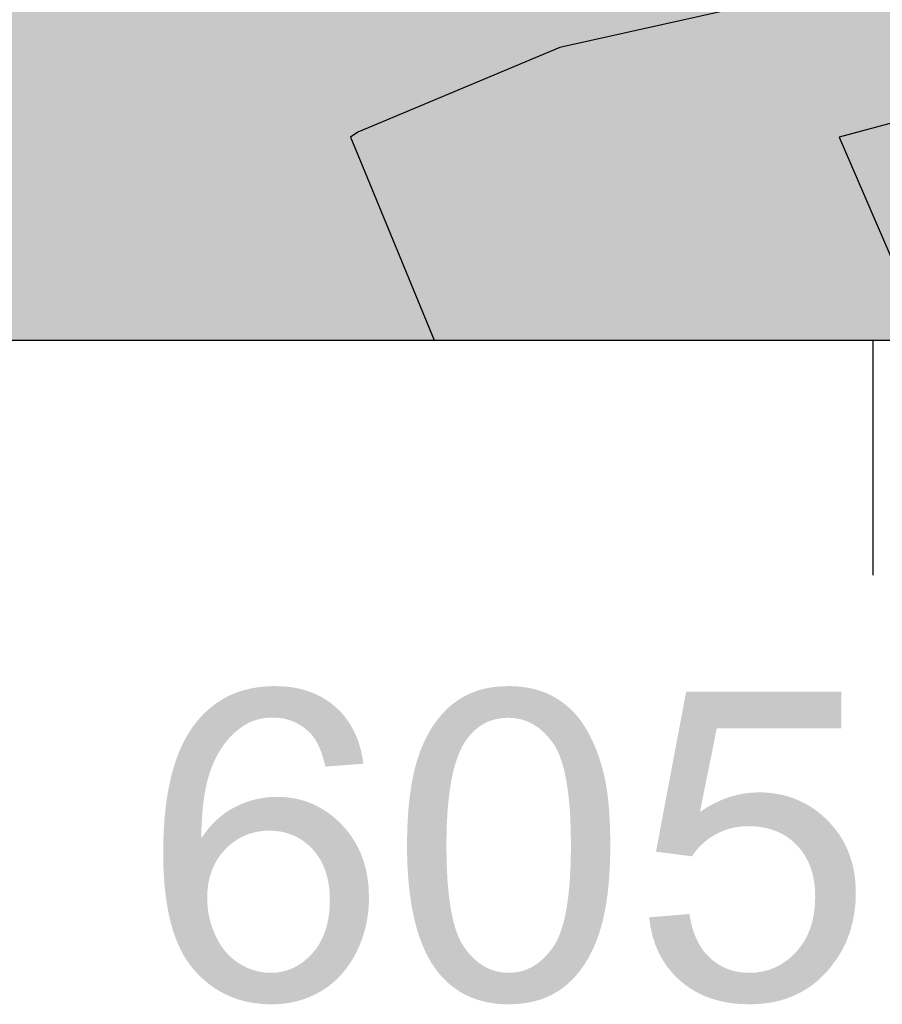
# Model space of a CAD drawing. Units: metres. Extents: x 605683 to 606200, y 961060 to 961537.
# Drawn here: x 605929 to 605950, y 961060 to 961085 of the extents above; entities that cross this region are included whole.
import ezdxf

# ---------------------------------------------------------------- set-up
doc = ezdxf.new("R2010")
doc.units = ezdxf.units.M
doc.header["$MEASUREMENT"] = 0
doc.layers.add('GSLAYER', color=7, linetype='CONTINUOUS')

msp = doc.modelspace()

# ---------------------------------------------------------------- hatches: boundary and pattern name
at = {"layer": 'GSLAYER'}
for color, points in [(30, [(605939.081, 961077), (605937.178, 961081.61), (605936.997, 961082.05), (605937.178, 961082.175), (605939.071, 961082.966), (605942.208, 961084.276), (605942.931, 961084.438), (605947.239, 961085.403), (605947.465, 961085.486), (605951.872, 961087.1), (605951.958, 961087.156), (605952.269, 961087.36), (605956.184, 961088.786), (605957.3, 961089.192), (605960.571, 961090.092), (605962.33, 961090.577), (605965.768, 961091.882), (605966.474, 961092.15), (605967.361, 961092.737), (605970.384, 961093.814), (605972.391, 961094.529), (605974.818, 961095.121), (605977.422, 961095.756), (605981.263, 961097.2), (605981.497, 961097.345), (605982.452, 961097.935), (605986.263, 961099.19), (605987.482, 961099.592), (605991.017, 961100.496), (605992.513, 961100.879), (605996.01, 961102.25), (605996.676, 961102.643), (605997.543, 961103.154), (606001.019, 961104.249), (606002.574, 961104.738), (606005.364, 961105.487), (606007.604, 961106.088), (606010.713, 961107.3), (606011.586, 961107.784), (606012.635, 961108.366), (606016.053, 961109.416), (606017.665, 961109.911), (606020.431, 961110.696), (606022.695, 961111.338), (606025.175, 961112.35), (606026.421, 961113.019), (606027.726, 961113.719), (606030.228, 961114.593), (606032.756, 961115.477), (606033.631, 961116.027), (606035.818, 961117.4), (606036.874, 961118.321), (606037.787, 961119.117), (606038.499, 961119.832), (606040.123, 961121.464), (606041.105, 961122.45), (606042.706, 961124.18), (606042.817, 961124.3), (606045.446, 961127.5), (606045.637, 961127.715), (606047.848, 961130.193), (606049.806, 961132.55), (606050.402, 961133.285), (606052.878, 961136.339), (606053.939, 961137.6), (606055.296, 961139.287), (606057.908, 961142.534), (606058.005, 961142.65), (606059.918, 961145.198), (606061.797, 961147.7), (606062.939, 961148.897), (606064.759, 961151.214), (606065.965, 961152.75), (606067.969, 961155.126), (606069.539, 961157.397), (606069.817, 961157.8), (606072.134, 961162.85), (606073, 961164.247), (606073.367, 961165.196), (606074.414, 961167.9), (606075.538, 961172.95), (606076.937, 961178), (606077.782, 961179.735), (606078.03, 961180.245), (606078.944, 961183.05), (606080.145, 961188.1), (606081.172, 961193.15), (606082.717, 961197.309), (606083.048, 961198.2), (606083.061, 961198.222), (606084.443, 961203.25), (606084.987, 961208.3), (606085.232, 961213.35), (606085.254, 961218.4), (606085.211, 961223.45), (606085.193, 961228.5), (606085.155, 961233.55), (606085.194, 961238.6), (606085.222, 961243.65), (606085.163, 961248.7), (606085.064, 961253.75), (606084.804, 961258.8), (606084.386, 961263.85), (606083.515, 961268.9), (606083.061, 961271.18), (606082.622, 961272.652), (606082.235, 961273.95), (606081.347, 961279), (606080.677, 961284.05), (606080.136, 961289.1), (606079.525, 961294.15), (606078.507, 961299.2), (606078.03, 961302.371), (606077.899, 961302.835), (606077.497, 961304.25), (606076.531, 961309.3), (606075.88, 961314.35), (606075.304, 961319.4), (606074.758, 961324.45), (606073.29, 961329.5), (606073, 961332.915), (606072.902, 961333.266), (606072.546, 961334.55), (606071.533, 961339.6), (606070.883, 961344.65), (606070.345, 961349.7), (606070.165, 961354.75), (606069.41, 961359.042), (606069.277, 961359.8), (606069.102, 961364.85), (606069.438, 961367.214), (606055.575, 961367.214), (606056.286, 961364.85), (606056.086, 961359.8), (606057.908, 961359.042), (606059.456, 961354.75), (606060.208, 961349.7), (606060.89, 961344.65), (606061.702, 961339.6), (606062.673, 961334.55), (606062.939, 961333.266), (606063.036, 961332.915), (606063.98, 961329.5), (606064.862, 961324.45), (606065.242, 961319.4), (606066.085, 961314.35), (606066.821, 961309.3), (606067.703, 961304.25), (606067.969, 961302.835), (606068.101, 961302.371), (606068.999, 961299.2), (606069.844, 961294.15), (606070.625, 961289.1), (606071.168, 961284.05), (606071.875, 961279), (606072.774, 961273.95), (606073, 961272.652), (606073.383, 961271.18), (606073.977, 961268.9), (606074.788, 961263.85), (606075.389, 961258.8), (606075.668, 961253.75), (606075.786, 961248.7), (606075.861, 961243.65), (606075.972, 961238.6), (606075.852, 961233.55), (606075.944, 961228.5), (606076.007, 961223.45), (606075.941, 961218.4), (606075.763, 961213.35), (606075.543, 961208.3), (606074.999, 961203.25), (606073.486, 961198.222), (606073.479, 961198.2), (606073, 961197.309), (606071.772, 961193.15), (606070.737, 961188.1), (606069.495, 961183.05), (606068.204, 961180.245), (606067.969, 961179.735), (606067.396, 961178), (606065.897, 961172.95), (606064.584, 961167.9), (606062.939, 961165.196), (606062.424, 961164.247), (606061.667, 961162.85), (606058.291, 961157.8), (606057.908, 961157.397), (606056.135, 961155.126), (606054.28, 961152.75), (606052.878, 961151.214), (606051.039, 961148.897), (606050.09, 961147.7), (606047.848, 961145.198), (606045.695, 961142.65), (606045.596, 961142.534), (606042.817, 961139.287), (606041.327, 961137.6), (606040.292, 961136.339), (606037.787, 961133.285), (606037.117, 961132.55), (606034.991, 961130.193), (606032.756, 961127.715), (606032.511, 961127.5), (606027.899, 961124.3), (606027.726, 961124.18), (606024.306, 961122.45), (606022.695, 961121.464), (606017.665, 961119.832), (606015.283, 961119.117), (606012.635, 961118.321), (606010.324, 961117.4), (606007.604, 961116.027), (606005.676, 961115.477), (606002.574, 961114.593), (605999.78, 961113.719), (605997.543, 961113.019), (605995.847, 961112.35), (605993.808, 961111.338), (605992.513, 961110.696), (605989.427, 961109.911), (605987.482, 961109.416), (605984.247, 961108.366), (605982.452, 961107.784), (605981.22, 961107.3), (605978.681, 961106.088), (605977.422, 961105.487), (605974.379, 961104.738), (605972.391, 961104.249), (605968.963, 961103.154), (605967.361, 961102.643), (605966.315, 961102.25), (605963.2, 961100.879), (605962.33, 961100.496), (605958.847, 961099.592), (605957.3, 961099.19), (605953.878, 961097.935), (605952.269, 961097.345), (605951.911, 961097.2), (605948.667, 961095.756), (605947.239, 961095.121), (605944.96, 961094.529), (605942.208, 961093.814), (605939.207, 961092.737), (605937.573, 961092.15), (605937.178, 961091.882), (605933.509, 961090.577), (605932.148, 961090.092), (605928.681, 961089.192), (605927.117, 961088.786), (605922.717, 961087.36), (605922.087, 961087.156), (605921.897, 961087.1), (605917.056, 961085.486), (605916.659, 961085.403), (605912.026, 961084.438), (605911.473, 961084.276), (605906.995, 961082.966), (605904.825, 961082.175), (605904.48, 961082.05), (605904.663, 961081.61), (605906.573, 961077)]), (40, [(605967.5, 961077), (605967.361, 961077.494), (605965.481, 961082.05), (605967.361, 961082.395), (605968.657, 961082.886), (605972.391, 961084.299), (605972.896, 961084.508), (605977.422, 961086.38), (605978.525, 961086.809), (605979.275, 961087.1), (605982.452, 961087.95), (605983.861, 961088.397), (605987.482, 961089.545), (605989.082, 961090.088), (605992.513, 961091.252), (605994.387, 961091.967), (605994.867, 961092.15), (605997.543, 961092.977), (605998.789, 961093.379), (606002.574, 961094.6), (606003.888, 961095.075), (606007.604, 961096.416), (606009.01, 961096.981), (606009.555, 961097.2), (606012.635, 961098.207), (606013.673, 961098.563), (606017.665, 961099.931), (606018.496, 961100.266), (606022.695, 961101.957), (606023.266, 961102.2), (606023.383, 961102.25), (606027.726, 961103.746), (606027.788, 961103.773), (606031.78, 961105.542), (606032.756, 961105.975), (606035.263, 961107.3), (606035.592, 961107.459), (606037.787, 961108.516), (606038.698, 961109.161), (606041.858, 961111.395), (606042.817, 961112.073), (606043.152, 961112.35), (606045.215, 961114.231), (606047.848, 961116.631), (606048.63, 961117.4), (606049.657, 961118.623), (606052.871, 961122.45), (606052.878, 961122.459), (606054.315, 961124.229), (606056.971, 961127.5), (606057.908, 961128.698), (606059.369, 961130.416), (606061.184, 961132.55), (606062.939, 961134.755), (606064.483, 961136.643), (606065.266, 961137.6), (606067.969, 961141.067), (606072.252, 961142.65), (606072.302, 961142.882), (606073, 961146.144), (606073.057, 961147.7), (606074.126, 961148.962), (606077.337, 961152.75), (606078.03, 961154.092), (606078.995, 961156.041), (606079.865, 961157.8), (606082.006, 961162.85), (606083.061, 961166.289), (606083.305, 961167.429), (606083.406, 961167.9), (606086.03, 961172.95), (606086.645, 961178), (606087.935, 961183.05), (606088.091, 961183.684), (606088.219, 961184.15), (606089.302, 961188.1), (606090.866, 961193.15), (606092.044, 961198.2), (606092.897, 961203.25), (606092.993, 961204.034), (606093.121, 961205.086), (606098.152, 961208.097), (606098.177, 961208.3), (606098.152, 961208.833), (606095.101, 961213.35), (606093.964, 961218.4), (606094.248, 961223.45), (606094.054, 961228.5), (606093.61, 961233.55), (606094.084, 961238.6), (606094.049, 961243.65), (606094.057, 961248.7), (606093.883, 961253.75), (606093.121, 961257.313), (606092.858, 961258.8), (606092.003, 961263.155), (606091.866, 961263.85), (606090.269, 961268.9), (606090.741, 961270.067), (606092.311, 961273.95), (606090.185, 961278.413), (606089.905, 961279), (606088.091, 961282.442), (606086.914, 961284.05), (606087.308, 961289.1), (606086.33, 961294.15), (606086.603, 961294.677), (606088.091, 961297.543), (606088.646, 961299.2), (606088.568, 961301.579), (606088.479, 961304.25), (606088.091, 961305.302), (606085.749, 961307.853), (606084.42, 961309.3), (606083.061, 961311.771), (606081.24, 961314.35), (606083.061, 961317.398), (606083.788, 961319.4), (606083.951, 961322.859), (606084.026, 961324.45), (606083.862, 961324.992), (606083.061, 961324.992), (606083.225, 961324.45), (606083.061, 961322.859), (606080.043, 961319.4), (606079.662, 961317.398), (606079.081, 961314.35), (606080.551, 961311.771), (606081.959, 961309.3), (606083.061, 961307.853), (606084.944, 961305.302), (606085.721, 961304.25), (606083.061, 961301.579), (606081.699, 961299.2), (606082.198, 961297.543), (606083.061, 961294.677), (606083.215, 961294.15), (606083.865, 961289.1), (606084.197, 961284.05), (606085.273, 961282.442), (606087.578, 961279), (606088.091, 961278.413), (606089.585, 961273.95), (606088.091, 961270.067), (606087.444, 961268.9), (606088.031, 961263.85), (606088.091, 961263.155), (606088.535, 961258.8), (606088.671, 961257.313), (606088.998, 961253.75), (606089.21, 961248.7), (606089.318, 961243.65), (606089.094, 961238.6), (606089.163, 961233.55), (606089.199, 961228.5), (606089.242, 961223.45), (606089.247, 961218.4), (606089.136, 961213.35), (606088.841, 961208.833), (606088.806, 961208.3), (606088.772, 961208.097), (606088.267, 961205.086), (606088.091, 961204.034), (606087.991, 961203.25), (606086.929, 961198.2), (606085.685, 961193.15), (606084.153, 961188.1), (606083.061, 961184.15), (606082.96, 961183.684), (606082.823, 961183.05), (606081.499, 961178), (606080.01, 961172.95), (606078.215, 961167.9), (606078.03, 961167.429), (606077.674, 961166.289), (606076.598, 961162.85), (606074.135, 961157.8), (606073, 961156.041), (606071.799, 961154.092), (606070.974, 961152.75), (606067.969, 961148.962), (606066.98, 961147.7), (606065.675, 961146.144), (606062.939, 961142.882), (606062.754, 961142.65), (606061.486, 961141.067), (606058.71, 961137.6), (606057.908, 961136.643), (606056.396, 961134.755), (606054.629, 961132.55), (606052.878, 961130.416), (606051.522, 961128.698), (606050.577, 961127.5), (606047.848, 961124.229), (606046.431, 961122.459), (606046.424, 961122.45), (606042.817, 961118.623), (606041.6, 961117.4), (606040.674, 961116.631), (606037.787, 961114.231), (606034.364, 961112.35), (606033.897, 961112.073), (606032.756, 961111.395), (606027.726, 961109.161), (606025.822, 961108.516), (606022.695, 961107.459), (606022.175, 961107.3), (606018.776, 961105.975), (606017.665, 961105.542), (606012.635, 961103.773), (606012.546, 961103.746), (606007.73, 961102.25), (606007.604, 961102.2), (606006.972, 961101.957), (606002.574, 961100.266), (606001.584, 961099.931), (605997.543, 961098.563), (605996.379, 961098.207), (605993.085, 961097.2), (605992.513, 961096.981), (605991.022, 961096.416), (605987.482, 961095.075), (605986.075, 961094.6), (605982.452, 961093.379), (605980.985, 961092.977), (605977.966, 961092.15), (605977.422, 961091.967), (605975.507, 961091.252), (605972.391, 961090.088), (605970.776, 961089.545), (605967.361, 961088.397), (605965.889, 961087.95), (605963.092, 961087.1), (605962.33, 961086.809), (605961.392, 961086.38), (605957.3, 961084.508), (605956.652, 961084.299), (605952.269, 961082.886), (605950.439, 961082.395), (605949.152, 961082.05), (605951.116, 961077.494), (605951.33, 961077)]), (40, [(605951.33, 961077), (605949.341, 961081.61), (605949.152, 961082.05), (605949.619, 961082.175), (605952.269, 961082.886), (605956.579, 961084.276), (605957.3, 961084.508), (605959.256, 961085.403), (605962.33, 961086.809), (605963.092, 961087.1), (605963.949, 961087.36), (605967.361, 961088.397), (605969.726, 961089.192), (605972.391, 961090.088), (605973.7, 961090.577), (605977.422, 961091.967), (605977.966, 961092.15), (605980.107, 961092.737), (605982.452, 961093.379), (605985.863, 961094.529), (605987.482, 961095.075), (605989.281, 961095.756), (605992.513, 961096.981), (605993.085, 961097.2), (605995.488, 961097.935), (605997.543, 961098.563), (606000.582, 961099.592), (606002.574, 961100.266), (606004.167, 961100.879), (606007.604, 961102.2), (606007.73, 961102.25), (606010.641, 961103.154), (606012.635, 961103.773), (606015.378, 961104.738), (606017.665, 961105.542), (606019.066, 961106.088), (606022.175, 961107.3), (606022.695, 961107.459), (606025.378, 961108.366), (606027.726, 961109.161), (606029.414, 961109.911), (606032.629, 961111.338), (606032.756, 961111.395), (606034.364, 961112.35), (606036.855, 961113.719), (606037.787, 961114.231), (606039.286, 961115.477), (606041.6, 961117.4), (606042.817, 961118.623), (606043.282, 961119.117), (606046.424, 961122.45), (606047.848, 961124.229), (606047.907, 961124.3), (606050.577, 961127.5), (606052.702, 961130.193), (606052.878, 961130.416), (606054.629, 961132.55), (606057.664, 961136.339), (606057.908, 961136.643), (606058.71, 961137.6), (606062.66, 961142.534), (606062.754, 961142.65), (606062.939, 961142.882), (606066.98, 961147.7), (606067.918, 961148.897), (606067.969, 961148.962), (606070.974, 961152.75), (606072.436, 961155.126), (606073, 961156.041), (606074.135, 961157.8), (606076.598, 961162.85), (606077.035, 961164.247), (606078.03, 961167.429), (606078.215, 961167.9), (606080.01, 961172.95), (606081.499, 961178), (606082.088, 961180.245), (606082.823, 961183.05), (606083.061, 961184.15), (606084.153, 961188.1), (606085.685, 961193.15), (606086.929, 961198.2), (606086.934, 961198.222), (606087.991, 961203.25), (606088.091, 961204.034), (606088.806, 961208.3), (606089.136, 961213.35), (606089.247, 961218.4), (606089.242, 961223.45), (606089.199, 961228.5), (606089.163, 961233.55), (606089.094, 961238.6), (606089.318, 961243.65), (606089.21, 961248.7), (606088.998, 961253.75), (606088.535, 961258.8), (606088.091, 961263.155), (606088.031, 961263.85), (606087.444, 961268.9), (606088.091, 961270.067), (606088.519, 961271.18), (606089.585, 961273.95), (606088.091, 961278.413), (606087.578, 961279), (606084.197, 961284.05), (606083.865, 961289.1), (606083.215, 961294.15), (606083.061, 961294.677), (606081.699, 961299.2), (606083.061, 961301.579), (606083.849, 961302.371), (606085.721, 961304.25), (606083.061, 961307.853), (606081.959, 961309.3), (606079.081, 961314.35), (606080.043, 961319.4), (606083.061, 961322.859), (606083.225, 961324.45), (606083.096, 961324.877), (606074.634, 961324.877), (606074.758, 961324.45), (606074.93, 961322.859), (606075.304, 961319.4), (606075.88, 961314.35), (606076.531, 961309.3), (606076.808, 961307.853), (606077.497, 961304.25), (606078.03, 961302.371), (606078.149, 961301.579), (606078.507, 961299.2), (606079.419, 961294.677), (606079.525, 961294.15), (606080.136, 961289.1), (606080.677, 961284.05), (606081.347, 961279), (606081.45, 961278.413), (606082.235, 961273.95), (606083.061, 961271.18), (606083.282, 961270.067), (606083.515, 961268.9), (606084.386, 961263.85), (606084.443, 961263.155), (606084.804, 961258.8), (606085.064, 961253.75), (606085.163, 961248.7), (606085.222, 961243.65), (606085.194, 961238.6), (606085.155, 961233.55), (606085.193, 961228.5), (606085.211, 961223.45), (606085.254, 961218.4), (606085.232, 961213.35), (606084.987, 961208.3), (606084.527, 961204.034), (606084.443, 961203.25), (606083.061, 961198.222), (606083.048, 961198.2), (606081.172, 961193.15), (606080.145, 961188.1), (606079.206, 961184.15), (606078.944, 961183.05), (606078.03, 961180.245), (606076.937, 961178), (606075.538, 961172.95), (606074.414, 961167.9), (606074.232, 961167.429), (606073, 961164.247), (606072.134, 961162.85), (606069.817, 961157.8), (606068.602, 961156.041), (606067.969, 961155.126), (606065.965, 961152.75), (606062.99, 961148.962), (606062.939, 961148.897), (606061.797, 961147.7), (606058.18, 961142.882), (606058.005, 961142.65), (606057.908, 961142.534), (606053.939, 961137.6), (606053.134, 961136.643), (606052.878, 961136.339), (606049.806, 961132.55), (606048.032, 961130.416), (606047.848, 961130.193), (606045.446, 961127.5), (606042.817, 961124.3), (606042.751, 961124.229), (606041.105, 961122.45), (606037.787, 961119.117), (606037.221, 961118.623), (606035.818, 961117.4), (606032.756, 961115.477), (606029.191, 961114.231), (606027.726, 961113.719), (606025.175, 961112.35), (606022.834, 961111.395), (606022.695, 961111.338), (606017.665, 961109.911), (606015.222, 961109.161), (606012.635, 961108.366), (606010.999, 961107.459), (606010.713, 961107.3), (606007.604, 961106.088), (606005.57, 961105.542), (606002.574, 961104.738), (605999.509, 961103.773), (605997.543, 961103.154), (605996.01, 961102.25), (605995.883, 961102.2), (605992.513, 961100.879), (605990.118, 961100.266), (605987.482, 961099.592), (605984.359, 961098.563), (605982.452, 961097.935), (605981.263, 961097.2), (605980.68, 961096.981), (605977.422, 961095.756), (605974.628, 961095.075), (605972.391, 961094.529), (605969.164, 961093.379), (605967.361, 961092.737), (605966.474, 961092.15), (605965.993, 961091.967), (605962.33, 961090.577), (605960.554, 961090.088), (605957.3, 961089.192), (605955.116, 961088.397), (605952.269, 961087.36), (605951.872, 961087.1), (605951.077, 961086.809), (605947.239, 961085.403), (605943.246, 961084.508), (605942.208, 961084.276), (605938.88, 961082.886), (605937.178, 961082.175), (605936.997, 961082.05), (605937.178, 961081.61), (605939.081, 961077)]), (7, [(605936.873, 961067.612), (605936.871, 961067.614), (605936.786, 961067.715), (605936.758, 961067.748), (605936.695, 961067.808), (605936.619, 961067.882), (605936.603, 961067.895), (605936.502, 961067.975), (605936.468, 961068.002), (605936.397, 961068.048), (605936.306, 961068.106), (605936.292, 961068.114), (605936.177, 961068.173), (605936.135, 961068.195), (605936.058, 961068.225), (605935.952, 961068.267), (605935.941, 961068.27), (605935.81, 961068.308), (605935.76, 961068.323), (605935.676, 961068.339), (605935.557, 961068.363), (605935.55, 961068.364), (605935.396, 961068.381), (605935.344, 961068.387), (605935.217, 961068.391), (605935.12, 961068.395), (605934.969, 961068.391), (605934.904, 961068.387), (605934.821, 961068.381), (605934.678, 961068.364), (605934.673, 961068.363), (605934.538, 961068.339), (605934.466, 961068.323), (605934.402, 961068.308), (605934.271, 961068.27), (605934.261, 961068.267), (605934.143, 961068.225), (605934.071, 961068.195), (605934.019, 961068.173), (605933.899, 961068.114), (605933.886, 961068.106), (605933.783, 961068.048), (605933.713, 961068.002), (605933.671, 961067.975), (605933.563, 961067.895), (605933.547, 961067.882), (605933.458, 961067.808), (605933.393, 961067.748), (605933.358, 961067.715), (605933.261, 961067.614), (605933.26, 961067.612)]), (7, [(605942.667, 961067.607), (605942.64, 961067.642), (605942.598, 961067.689), (605942.55, 961067.743), (605942.472, 961067.82), (605942.456, 961067.837), (605942.356, 961067.924), (605942.335, 961067.94), (605942.251, 961068.004), (605942.187, 961068.047), (605942.141, 961068.077), (605942.034, 961068.139), (605942.026, 961068.144), (605941.906, 961068.203), (605941.87, 961068.217), (605941.781, 961068.254), (605941.698, 961068.281), (605941.651, 961068.297), (605941.521, 961068.331), (605941.517, 961068.332), (605941.378, 961068.36), (605941.327, 961068.366), (605941.234, 961068.379), (605941.125, 961068.388), (605941.085, 961068.391), (605940.931, 961068.395), (605940.817, 961068.391), (605940.724, 961068.388), (605940.645, 961068.379), (605940.526, 961068.366), (605940.49, 961068.36), (605940.344, 961068.332), (605940.337, 961068.331), (605940.214, 961068.297), (605940.157, 961068.281), (605940.084, 961068.254), (605939.986, 961068.217), (605939.956, 961068.203), (605939.834, 961068.144), (605939.824, 961068.139), (605939.722, 961068.077), (605939.671, 961068.047), (605939.614, 961068.004), (605939.528, 961067.94), (605939.509, 961067.924), (605939.411, 961067.837), (605939.392, 961067.82), (605939.318, 961067.743), (605939.266, 961067.689), (605939.227, 961067.642), (605939.199, 961067.607)]), (7, [(605949.202, 961067.348), (605949.202, 961068.257), (605945.347, 961068.257), (605945.175, 961067.348)]), (7, [(605933.285, 961064.609), (605933.289, 961064.781), (605933.292, 961064.891), (605933.3, 961065.038), (605933.306, 961065.157), (605933.317, 961065.286), (605933.328, 961065.406), (605933.343, 961065.523), (605933.358, 961065.639), (605933.378, 961065.752), (605933.396, 961065.854), (605933.422, 961065.97), (605933.441, 961066.053), (605933.478, 961066.179), (605933.494, 961066.236), (605933.547, 961066.379), (605933.555, 961066.401), (605933.623, 961066.554), (605933.63, 961066.569), (605933.696, 961066.697), (605933.727, 961066.749), (605933.776, 961066.831), (605933.837, 961066.92), (605933.862, 961066.955), (605933.953, 961067.07), (605933.963, 961067.081), (605934.051, 961067.176), (605934.112, 961067.232), (605934.154, 961067.272), (605934.264, 961067.358), (605934.287, 961067.374), (605934.351, 961067.418), (605934.442, 961067.47), (605934.523, 961067.507), (605934.537, 961067.513), (605934.635, 961067.549), (605934.737, 961067.577), (605934.842, 961067.596), (605934.95, 961067.608), (605935.062, 961067.612), (605933.26, 961067.612), (605933.256, 961067.608), (605933.246, 961067.596), (605933.229, 961067.577), (605933.205, 961067.549), (605933.175, 961067.513), (605933.169, 961067.507), (605933.141, 961067.47), (605933.102, 961067.418), (605933.068, 961067.374), (605933.058, 961067.358), (605933.001, 961067.272), (605932.974, 961067.232), (605932.942, 961067.176), (605932.887, 961067.081), (605932.882, 961067.07), (605932.824, 961066.955), (605932.806, 961066.92), (605932.767, 961066.831), (605932.731, 961066.749), (605932.712, 961066.697), (605932.663, 961066.569), (605932.658, 961066.554), (605932.609, 961066.401), (605932.601, 961066.379), (605932.562, 961066.236), (605932.546, 961066.179), (605932.517, 961066.053), (605932.498, 961065.97), (605932.475, 961065.854), (605932.456, 961065.752), (605932.438, 961065.639), (605932.42, 961065.523), (605932.405, 961065.406), (605932.391, 961065.286), (605932.379, 961065.157), (605932.368, 961065.038), (605932.359, 961064.891), (605932.352, 961064.781), (605932.345, 961064.609)]), (7, [(605937.32, 961066.465), (605937.31, 961066.526), (605937.289, 961066.652), (605937.283, 961066.685), (605937.263, 961066.768), (605937.237, 961066.875), (605937.232, 961066.892), (605937.206, 961066.972), (605937.177, 961067.059), (605937.167, 961067.088), (605937.145, 961067.137), (605937.116, 961067.205), (605937.087, 961067.271), (605937.07, 961067.301), (605937.024, 961067.383), (605936.992, 961067.442), (605936.984, 961067.453), (605936.945, 961067.51), (605936.914, 961067.555), (605936.892, 961067.587), (605936.882, 961067.601), (605936.878, 961067.606), (605936.873, 961067.612), (605935.062, 961067.612), (605935.201, 961067.606), (605935.235, 961067.601), (605935.334, 961067.587), (605935.461, 961067.555), (605935.583, 961067.51), (605935.699, 961067.453), (605935.716, 961067.442), (605935.81, 961067.383), (605935.914, 961067.301), (605935.945, 961067.271), (605936.014, 961067.205), (605936.07, 961067.137), (605936.104, 961067.088), (605936.124, 961067.059), (605936.173, 961066.972), (605936.211, 961066.892), (605936.22, 961066.875), (605936.263, 961066.768), (605936.292, 961066.685), (605936.303, 961066.652), (605936.34, 961066.526), (605936.355, 961066.465), (605936.373, 961066.391)]), (7, [(605940.931, 961061.262), (605940.771, 961061.272), (605940.712, 961061.283), (605940.617, 961061.301), (605940.469, 961061.35), (605940.351, 961061.408), (605940.328, 961061.42), (605940.193, 961061.508), (605940.152, 961061.544), (605940.065, 961061.617), (605939.998, 961061.688), (605939.944, 961061.745), (605939.868, 961061.843), (605939.829, 961061.894), (605939.775, 961061.978), (605939.759, 961062.006), (605939.724, 961062.071), (605939.677, 961062.175), (605939.675, 961062.18), (605939.633, 961062.289), (605939.61, 961062.362), (605939.593, 961062.413), (605939.557, 961062.547), (605939.555, 961062.555), (605939.523, 961062.691), (605939.511, 961062.756), (605939.494, 961062.845), (605939.476, 961062.967), (605939.445, 961063.182), (605939.444, 961063.188), (605939.423, 961063.418), (605939.41, 961063.56), (605939.405, 961063.658), (605939.393, 961063.907), (605939.389, 961063.977), (605939.386, 961064.166), (605939.382, 961064.434), (605939.388, 961064.77), (605939.39, 961064.893), (605939.4, 961065.088), (605939.413, 961065.314), (605939.42, 961065.39), (605939.449, 961065.675), (605939.451, 961065.697), (605939.49, 961065.943), (605939.505, 961066.043), (605939.536, 961066.195), (605939.538, 961066.202), (605939.574, 961066.352), (605939.597, 961066.429), (605939.615, 961066.492), (605939.659, 961066.622), (605939.669, 961066.647), (605939.707, 961066.744), (605939.756, 961066.851), (605939.759, 961066.856), (605939.814, 961066.959), (605939.868, 961067.042), (605939.874, 961067.052), (605939.976, 961067.182), (605940.015, 961067.222), (605940.086, 961067.295), (605940.204, 961067.39), (605940.205, 961067.39), (605940.331, 961067.468), (605940.466, 961067.529), (605940.52, 961067.545), (605940.61, 961067.572), (605940.761, 961067.598), (605940.921, 961067.607), (605939.199, 961067.607), (605939.191, 961067.598), (605939.17, 961067.572), (605939.148, 961067.545), (605939.136, 961067.529), (605939.094, 961067.468), (605939.039, 961067.39), (605939.038, 961067.39), (605938.981, 961067.295), (605938.938, 961067.222), (605938.917, 961067.182), (605938.85, 961067.052), (605938.845, 961067.042), (605938.809, 961066.959), (605938.764, 961066.856), (605938.762, 961066.851), (605938.722, 961066.744), (605938.687, 961066.647), (605938.679, 961066.622), (605938.639, 961066.492), (605938.62, 961066.429), (605938.601, 961066.352), (605938.565, 961066.202), (605938.563, 961066.195), (605938.534, 961066.043), (605938.514, 961065.943), (605938.478, 961065.697), (605938.475, 961065.675), (605938.444, 961065.39), (605938.438, 961065.314), (605938.422, 961065.088), (605938.413, 961064.893), (605938.408, 961064.77), (605938.404, 961064.434), (605938.407, 961064.166), (605938.413, 961063.977), (605938.416, 961063.907), (605938.431, 961063.658), (605938.439, 961063.56), (605938.452, 961063.418), (605938.479, 961063.188), (605938.48, 961063.182), (605938.512, 961062.967), (605938.534, 961062.845), (605938.551, 961062.756), (605938.565, 961062.691), (605938.596, 961062.555), (605938.598, 961062.547), (605938.633, 961062.413), (605938.646, 961062.362), (605938.669, 961062.289), (605938.703, 961062.18), (605938.705, 961062.175), (605938.743, 961062.071), (605938.766, 961062.006), (605938.778, 961061.978), (605938.814, 961061.894), (605938.835, 961061.843), (605938.882, 961061.745), (605938.91, 961061.688), (605938.95, 961061.617), (605938.991, 961061.544), (605939.014, 961061.508), (605939.071, 961061.42), (605939.078, 961061.408), (605939.121, 961061.35), (605939.157, 961061.301), (605939.171, 961061.283), (605939.18, 961061.272), (605939.188, 961061.262)]), (7, [(605942.662, 961061.262), (605942.67, 961061.272), (605942.694, 961061.301), (605942.72, 961061.333), (605942.732, 961061.351), (605942.781, 961061.42), (605942.829, 961061.489), (605942.841, 961061.51), (605942.907, 961061.619), (605942.93, 961061.657), (605942.976, 961061.747), (605943.021, 961061.837), (605943.047, 961061.896), (605943.084, 961061.98), (605943.104, 961062.028), (605943.121, 961062.075), (605943.159, 961062.179), (605943.179, 961062.232), (605943.197, 961062.293), (605943.234, 961062.417), (605943.244, 961062.45), (605943.269, 961062.551), (605943.301, 961062.684), (605943.303, 961062.694), (605943.333, 961062.848), (605943.35, 961062.935), (605943.386, 961063.185), (605943.389, 961063.202), (605943.42, 961063.485), (605943.425, 961063.562), (605943.441, 961063.785), (605943.45, 961063.978), (605943.455, 961064.101), (605943.459, 961064.434), (605943.456, 961064.715), (605943.451, 961064.893), (605943.448, 961064.981), (605943.434, 961065.232), (605943.428, 961065.311), (605943.415, 961065.469), (605943.391, 961065.689), (605943.391, 961065.69), (605943.361, 961065.897), (605943.337, 961066.027), (605943.325, 961066.089), (605943.304, 961066.181), (605943.285, 961066.267), (605943.268, 961066.325), (605943.239, 961066.433), (605943.231, 961066.459), (605943.192, 961066.583), (605943.189, 961066.593), (605943.153, 961066.697), (605943.135, 961066.747), (605943.114, 961066.8), (605943.077, 961066.894), (605943.077, 961066.894), (605943.04, 961066.978), (605943.015, 961067.035), (605942.97, 961067.125), (605942.948, 961067.17), (605942.903, 961067.253), (605942.878, 961067.298), (605942.839, 961067.361), (605942.803, 961067.419), (605942.782, 961067.45), (605942.735, 961067.518), (605942.724, 961067.534), (605942.698, 961067.568), (605942.675, 961067.597), (605942.667, 961067.607), (605940.921, 961067.607), (605941.084, 961067.597), (605941.24, 961067.568), (605941.342, 961067.534), (605941.39, 961067.518), (605941.532, 961067.45), (605941.579, 961067.419), (605941.668, 961067.361), (605941.744, 961067.298), (605941.797, 961067.253), (605941.876, 961067.17), (605941.919, 961067.125), (605941.989, 961067.035), (605942.034, 961066.978), (605942.088, 961066.894), (605942.088, 961066.894), (605942.139, 961066.8), (605942.163, 961066.747), (605942.186, 961066.697), (605942.225, 961066.593), (605942.229, 961066.583), (605942.27, 961066.459), (605942.277, 961066.433), (605942.306, 961066.325), (605942.32, 961066.267), (605942.339, 961066.181), (605942.357, 961066.089), (605942.369, 961066.027), (605942.388, 961065.897), (605942.418, 961065.69), (605942.418, 961065.689), (605942.438, 961065.469), (605942.453, 961065.311), (605942.457, 961065.232), (605942.469, 961064.981), (605942.474, 961064.893), (605942.476, 961064.715), (605942.481, 961064.434), (605942.476, 961064.101), (605942.474, 961063.978), (605942.464, 961063.785), (605942.453, 961063.562), (605942.446, 961063.485), (605942.419, 961063.202), (605942.418, 961063.185), (605942.382, 961062.935), (605942.369, 961062.848), (605942.339, 961062.694), (605942.337, 961062.684), (605942.306, 961062.551), (605942.279, 961062.45), (605942.27, 961062.417), (605942.229, 961062.293), (605942.206, 961062.232), (605942.186, 961062.179), (605942.139, 961062.075), (605942.114, 961062.028), (605942.088, 961061.98), (605942.034, 961061.896), (605941.988, 961061.837), (605941.919, 961061.747), (605941.834, 961061.657), (605941.797, 961061.619), (605941.669, 961061.51), (605941.639, 961061.489), (605941.535, 961061.42), (605941.394, 961061.351), (605941.341, 961061.333), (605941.246, 961061.301), (605941.092, 961061.272), (605940.931, 961061.262)]), (7, [(605945.69, 961065.264), (605946.108, 961067.348), (605945.175, 961067.348), (605944.782, 961065.264)]), (7, [(605936.911, 961064.799), (605936.869, 961064.85), (605936.866, 961064.854), (605936.788, 961064.939), (605936.764, 961064.964), (605936.704, 961065.024), (605936.659, 961065.065), (605936.617, 961065.104), (605936.551, 961065.158), (605936.528, 961065.177), (605936.441, 961065.242), (605936.436, 961065.246), (605936.343, 961065.309), (605936.327, 961065.318), (605936.247, 961065.366), (605936.21, 961065.386), (605936.149, 961065.418), (605936.09, 961065.446), (605936.049, 961065.465), (605935.968, 961065.497), (605935.946, 961065.506), (605935.844, 961065.541), (605935.842, 961065.541), (605935.735, 961065.572), (605935.713, 961065.576), (605935.626, 961065.596), (605935.579, 961065.604), (605935.515, 961065.615), (605935.442, 961065.624), (605935.401, 961065.629), (605935.303, 961065.636), (605935.286, 961065.637), (605935.168, 961065.64), (605935.074, 961065.637), (605935.032, 961065.636), (605934.954, 961065.629), (605934.898, 961065.624), (605934.84, 961065.615), (605934.766, 961065.604), (605934.728, 961065.596), (605934.635, 961065.576), (605934.617, 961065.572), (605934.508, 961065.541), (605934.506, 961065.541), (605934.403, 961065.506), (605934.378, 961065.497), (605934.298, 961065.465), (605934.251, 961065.446), (605934.194, 961065.418), (605934.126, 961065.386), (605934.09, 961065.366), (605934.004, 961065.318), (605933.989, 961065.309), (605933.892, 961065.246), (605933.887, 961065.242), (605933.801, 961065.177), (605933.775, 961065.158), (605933.712, 961065.104), (605933.667, 961065.065), (605933.626, 961065.024), (605933.565, 961064.964), (605933.543, 961064.939), (605933.467, 961064.854), (605933.464, 961064.85), (605933.424, 961064.799)]), (7, [(605948.623, 961065.264), (605948.596, 961065.287), (605948.5, 961065.355), (605948.464, 961065.379), (605948.401, 961065.419), (605948.3, 961065.476), (605948.298, 961065.477), (605948.197, 961065.528), (605948.123, 961065.561), (605948.091, 961065.575), (605947.983, 961065.616), (605947.942, 961065.629), (605947.872, 961065.652), (605947.759, 961065.682), (605947.757, 961065.683), (605947.643, 961065.707), (605947.56, 961065.721), (605947.525, 961065.726), (605947.404, 961065.74), (605947.353, 961065.743), (605947.281, 961065.748), (605947.155, 961065.751), (605947.086, 961065.748), (605946.965, 961065.743), (605946.937, 961065.74), (605946.823, 961065.726), (605946.776, 961065.721), (605946.71, 961065.707), (605946.59, 961065.683), (605946.589, 961065.682), (605946.484, 961065.652), (605946.406, 961065.629), (605946.371, 961065.616), (605946.261, 961065.575), (605946.224, 961065.561), (605946.154, 961065.528), (605946.044, 961065.477), (605946.042, 961065.476), (605945.938, 961065.419), (605945.866, 961065.379), (605945.83, 961065.355), (605945.725, 961065.287), (605945.69, 961065.264)]), (7, [(605948.994, 961064.91), (605948.953, 961064.958), (605948.868, 961065.048), (605948.78, 961065.133), (605948.689, 961065.213), (605948.623, 961065.264), (605944.782, 961065.264), (605944.773, 961065.213), (605944.758, 961065.133), (605944.741, 961065.048), (605944.725, 961064.958), (605944.716, 961064.91)]), (7, [(605934.232, 961064.609), (605934.247, 961064.618), (605934.381, 961064.683), (605934.521, 961064.734), (605934.527, 961064.735), (605934.667, 961064.77), (605934.819, 961064.792), (605934.977, 961064.799), (605933.424, 961064.799), (605933.418, 961064.792), (605933.401, 961064.77), (605933.374, 961064.735), (605933.373, 961064.734), (605933.337, 961064.683), (605933.292, 961064.618), (605933.285, 961064.609)]), (7, [(605936.805, 961061.262), (605936.812, 961061.269), (605936.831, 961061.292), (605936.863, 961061.33), (605936.874, 961061.343), (605936.903, 961061.383), (605936.952, 961061.452), (605936.971, 961061.477), (605937.007, 961061.535), (605937.06, 961061.62), (605937.068, 961061.634), (605937.13, 961061.748), (605937.143, 961061.772), (605937.191, 961061.875), (605937.216, 961061.93), (605937.249, 961062.013), (605937.28, 961062.092), (605937.303, 961062.162), (605937.334, 961062.256), (605937.352, 961062.322), (605937.379, 961062.424), (605937.392, 961062.493), (605937.413, 961062.595), (605937.424, 961062.674), (605937.438, 961062.77), (605937.446, 961062.867), (605937.452, 961062.947), (605937.456, 961063.07), (605937.457, 961063.128), (605937.452, 961063.266), (605937.447, 961063.399), (605937.442, 961063.451), (605937.434, 961063.53), (605937.42, 961063.625), (605937.416, 961063.658), (605937.392, 961063.782), (605937.391, 961063.789), (605937.363, 961063.903), (605937.352, 961063.942), (605937.329, 961064.021), (605937.308, 961064.084), (605937.29, 961064.136), (605937.259, 961064.215), (605937.246, 961064.248), (605937.205, 961064.336), (605937.196, 961064.356), (605937.15, 961064.445), (605937.141, 961064.461), (605937.096, 961064.539), (605937.081, 961064.563), (605937.045, 961064.618), (605937.016, 961064.662), (605937, 961064.683), (605936.963, 961064.734), (605936.945, 961064.758), (605936.935, 961064.77), (605936.917, 961064.792), (605936.911, 961064.799), (605934.977, 961064.799), (605935.137, 961064.792), (605935.289, 961064.77), (605935.339, 961064.758), (605935.434, 961064.734), (605935.572, 961064.683), (605935.615, 961064.662), (605935.704, 961064.618), (605935.79, 961064.563), (605935.828, 961064.539), (605935.925, 961064.461), (605935.946, 961064.445), (605936.036, 961064.356), (605936.056, 961064.336), (605936.13, 961064.248), (605936.156, 961064.215), (605936.209, 961064.136), (605936.243, 961064.084), (605936.276, 961064.021), (605936.317, 961063.942), (605936.332, 961063.903), (605936.377, 961063.789), (605936.379, 961063.782), (605936.415, 961063.658), (605936.424, 961063.625), (605936.442, 961063.53), (605936.458, 961063.451), (605936.463, 961063.399), (605936.478, 961063.266), (605936.482, 961063.128), (605936.484, 961063.07), (605936.48, 961062.947), (605936.478, 961062.867), (605936.467, 961062.77), (605936.457, 961062.674), (605936.443, 961062.595), (605936.423, 961062.493), (605936.404, 961062.424), (605936.376, 961062.322), (605936.351, 961062.256), (605936.315, 961062.162), (605936.28, 961062.092), (605936.241, 961062.013), (605936.188, 961061.93), (605936.152, 961061.875), (605936.07, 961061.772), (605936.051, 961061.748), (605935.94, 961061.634), (605935.923, 961061.62), (605935.823, 961061.535), (605935.739, 961061.477), (605935.702, 961061.452), (605935.575, 961061.383), (605935.475, 961061.343), (605935.443, 961061.33), (605935.305, 961061.292), (605935.162, 961061.269), (605935.014, 961061.262)]), (7, [(605945.545, 961064.241), (605945.572, 961064.276), (605945.605, 961064.318), (605945.67, 961064.392), (605945.741, 961064.461), (605945.816, 961064.527), (605945.896, 961064.589), (605945.981, 961064.647), (605946.071, 961064.701), (605946.165, 961064.75), (605946.262, 961064.793), (605946.361, 961064.829), (605946.464, 961064.858), (605946.569, 961064.881), (605946.677, 961064.897), (605946.788, 961064.907), (605946.901, 961064.91), (605944.716, 961064.91), (605944.715, 961064.907), (605944.713, 961064.897), (605944.71, 961064.881), (605944.706, 961064.858), (605944.7, 961064.829), (605944.693, 961064.793), (605944.685, 961064.75), (605944.676, 961064.701), (605944.666, 961064.647), (605944.655, 961064.589), (605944.643, 961064.527), (605944.631, 961064.461), (605944.618, 961064.392), (605944.604, 961064.318), (605944.596, 961064.276), (605944.865, 961064.241), (605945.49, 961064.159)]), (7, [(605948.816, 961061.262), (605948.824, 961061.27), (605948.846, 961061.294), (605948.858, 961061.306), (605948.881, 961061.335), (605948.929, 961061.391), (605948.953, 961061.42), (605948.985, 961061.464), (605949.05, 961061.553), (605949.097, 961061.616), (605949.122, 961061.658), (605949.196, 961061.78), (605949.221, 961061.821), (605949.267, 961061.915), (605949.327, 961062.035), (605949.336, 961062.06), (605949.397, 961062.216), (605949.413, 961062.258), (605949.449, 961062.383), (605949.48, 961062.49), (605949.494, 961062.56), (605949.528, 961062.731), (605949.53, 961062.748), (605949.553, 961062.946), (605949.557, 961062.981), (605949.563, 961063.155), (605949.566, 961063.239), (605949.564, 961063.353), (605949.564, 961063.376), (605949.555, 961063.509), (605949.552, 961063.54), (605949.542, 961063.64), (605949.53, 961063.717), (605949.523, 961063.767), (605949.5, 961063.883), (605949.498, 961063.891), (605949.468, 961064.012), (605949.46, 961064.038), (605949.433, 961064.129), (605949.414, 961064.183), (605949.392, 961064.244), (605949.362, 961064.317), (605949.346, 961064.355), (605949.305, 961064.44), (605949.294, 961064.464), (605949.247, 961064.55), (605949.236, 961064.569), (605949.189, 961064.645), (605949.174, 961064.671), (605949.136, 961064.726), (605949.106, 961064.77), (605949.088, 961064.793), (605949.049, 961064.844), (605949.032, 961064.866), (605949.019, 961064.881), (605949, 961064.903), (605948.994, 961064.91), (605946.901, 961064.91), (605947.082, 961064.903), (605947.254, 961064.881), (605947.321, 961064.866), (605947.417, 961064.844), (605947.571, 961064.793), (605947.621, 961064.77), (605947.716, 961064.726), (605947.81, 961064.671), (605947.853, 961064.645), (605947.955, 961064.569), (605947.98, 961064.55), (605948.073, 961064.464), (605948.099, 961064.44), (605948.172, 961064.355), (605948.206, 961064.317), (605948.257, 961064.244), (605948.299, 961064.183), (605948.328, 961064.129), (605948.378, 961064.038), (605948.389, 961064.012), (605948.439, 961063.891), (605948.442, 961063.883), (605948.477, 961063.767), (605948.492, 961063.717), (605948.508, 961063.64), (605948.528, 961063.54), (605948.531, 961063.509), (605948.547, 961063.376), (605948.549, 961063.353), (605948.553, 961063.239), (605948.556, 961063.155), (605948.55, 961062.981), (605948.549, 961062.946), (605948.527, 961062.748), (605948.523, 961062.731), (605948.49, 961062.56), (605948.469, 961062.49), (605948.437, 961062.383), (605948.388, 961062.258), (605948.371, 961062.216), (605948.289, 961062.06), (605948.272, 961062.035), (605948.192, 961061.915), (605948.115, 961061.821), (605948.081, 961061.78), (605947.958, 961061.658), (605947.907, 961061.616), (605947.829, 961061.553), (605947.694, 961061.464), (605947.608, 961061.42), (605947.552, 961061.391), (605947.403, 961061.335), (605947.295, 961061.306), (605947.248, 961061.294), (605947.086, 961061.27), (605946.917, 961061.262)]), (7, [(605935.014, 961061.262), (605934.912, 961061.265), (605934.81, 961061.276), (605934.71, 961061.295), (605934.611, 961061.32), (605934.513, 961061.354), (605934.512, 961061.354), (605934.417, 961061.394), (605934.321, 961061.442), (605934.276, 961061.468), (605934.227, 961061.497), (605934.135, 961061.559), (605934.096, 961061.591), (605934.049, 961061.628), (605933.968, 961061.704), (605933.951, 961061.722), (605933.893, 961061.786), (605933.832, 961061.863), (605933.822, 961061.875), (605933.757, 961061.97), (605933.733, 961062.012), (605933.697, 961062.073), (605933.648, 961062.17), (605933.642, 961062.182), (605933.593, 961062.295), (605933.578, 961062.337), (605933.551, 961062.409), (605933.519, 961062.513), (605933.515, 961062.525), (605933.486, 961062.642), (605933.475, 961062.698), (605933.463, 961062.76), (605933.446, 961062.88), (605933.445, 961062.891), (605933.437, 961063.001), (605933.434, 961063.094), (605933.433, 961063.123), (605933.44, 961063.305), (605933.44, 961063.306), (605933.461, 961063.48), (605933.471, 961063.525), (605933.497, 961063.646), (605933.531, 961063.754), (605933.546, 961063.802), (605933.609, 961063.949), (605933.633, 961063.992), (605933.686, 961064.087), (605933.777, 961064.216), (605933.797, 961064.239), (605933.883, 961064.336), (605933.998, 961064.445), (605934.089, 961064.515), (605934.12, 961064.539), (605934.232, 961064.609), (605932.345, 961064.609), (605932.343, 961064.539), (605932.342, 961064.515), (605932.341, 961064.445), (605932.34, 961064.336), (605932.339, 961064.239), (605932.339, 961064.216), (605932.341, 961064.087), (605932.342, 961063.992), (605932.343, 961063.949), (605932.349, 961063.802), (605932.351, 961063.754), (605932.357, 961063.646), (605932.365, 961063.525), (605932.369, 961063.48), (605932.386, 961063.306), (605932.386, 961063.305), (605932.408, 961063.123), (605932.412, 961063.094), (605932.427, 961063.001), (605932.444, 961062.891), (605932.447, 961062.88), (605932.47, 961062.76), (605932.482, 961062.698), (605932.496, 961062.642), (605932.524, 961062.525), (605932.526, 961062.513), (605932.556, 961062.409), (605932.576, 961062.337), (605932.59, 961062.295), (605932.628, 961062.182), (605932.632, 961062.17), (605932.67, 961062.073), (605932.694, 961062.012), (605932.712, 961061.97), (605932.756, 961061.875), (605932.761, 961061.863), (605932.801, 961061.786), (605932.834, 961061.722), (605932.846, 961061.704), (605932.891, 961061.628), (605932.914, 961061.591), (605932.936, 961061.559), (605932.979, 961061.497), (605932.999, 961061.468), (605933.02, 961061.442), (605933.058, 961061.394), (605933.09, 961061.354), (605933.09, 961061.354), (605933.12, 961061.32), (605933.143, 961061.295), (605933.16, 961061.276), (605933.17, 961061.265), (605933.173, 961061.262)]), (7, [(605946.917, 961061.262), (605946.777, 961061.267), (605946.642, 961061.285), (605946.512, 961061.313), (605946.388, 961061.354), (605946.3, 961061.392), (605946.268, 961061.405), (605946.154, 961061.468), (605946.045, 961061.543), (605946.013, 961061.57), (605945.942, 961061.629), (605945.845, 961061.727), (605945.818, 961061.76), (605945.758, 961061.836), (605945.68, 961061.956), (605945.676, 961061.962), (605945.61, 961062.087), (605945.573, 961062.177), (605945.551, 961062.23), (605945.5, 961062.384), (605945.495, 961062.403), (605945.458, 961062.55), (605945.442, 961062.642), (605945.426, 961062.726), (605944.427, 961062.642), (605944.439, 961062.55), (605944.459, 961062.403), (605944.464, 961062.384), (605944.498, 961062.23), (605944.51, 961062.177), (605944.539, 961062.087), (605944.579, 961061.962), (605944.582, 961061.956), (605944.633, 961061.836), (605944.665, 961061.76), (605944.684, 961061.727), (605944.737, 961061.629), (605944.77, 961061.57), (605944.788, 961061.543), (605944.839, 961061.468), (605944.883, 961061.405), (605944.892, 961061.392), (605944.924, 961061.354), (605944.958, 961061.313), (605944.982, 961061.285), (605944.997, 961061.267), (605945.002, 961061.262)]), (7, [(605935.143, 961060.482), (605935.202, 961060.484), (605935.293, 961060.493), (605935.37, 961060.5), (605935.432, 961060.51), (605935.533, 961060.526), (605935.567, 961060.534), (605935.691, 961060.562), (605935.698, 961060.565), (605935.822, 961060.602), (605935.845, 961060.609), (605935.942, 961060.647), (605935.994, 961060.666), (605936.061, 961060.698), (605936.138, 961060.734), (605936.177, 961060.756), (605936.278, 961060.812), (605936.291, 961060.821), (605936.401, 961060.893), (605936.412, 961060.9), (605936.505, 961060.971), (605936.538, 961060.997), (605936.605, 961061.057), (605936.658, 961061.103), (605936.702, 961061.149), (605936.769, 961061.219), (605936.794, 961061.248), (605936.805, 961061.262), (605933.173, 961061.262), (605933.185, 961061.248), (605933.215, 961061.219), (605933.284, 961061.149), (605933.335, 961061.103), (605933.387, 961061.057), (605933.461, 961060.997), (605933.493, 961060.971), (605933.592, 961060.9), (605933.602, 961060.893), (605933.715, 961060.821), (605933.73, 961060.812), (605933.831, 961060.756), (605933.876, 961060.734), (605933.95, 961060.698), (605934.026, 961060.666), (605934.073, 961060.647), (605934.18, 961060.609), (605934.2, 961060.602), (605934.33, 961060.565), (605934.339, 961060.562), (605934.463, 961060.534), (605934.508, 961060.526), (605934.6, 961060.51), (605934.681, 961060.5), (605934.74, 961060.493), (605934.858, 961060.484), (605934.883, 961060.482), (605935.03, 961060.479)]), (7, [(605941.023, 961060.482), (605941.14, 961060.486), (605941.19, 961060.492), (605941.336, 961060.507), (605941.339, 961060.508), (605941.454, 961060.529), (605941.529, 961060.543), (605941.58, 961060.558), (605941.705, 961060.592), (605941.709, 961060.593), (605941.815, 961060.633), (605941.881, 961060.658), (605941.927, 961060.68), (605942.037, 961060.733), (605942.043, 961060.736), (605942.137, 961060.793), (605942.197, 961060.829), (605942.236, 961060.859), (605942.334, 961060.931), (605942.341, 961060.936), (605942.423, 961061.01), (605942.476, 961061.057), (605942.512, 961061.094), (605942.599, 961061.185), (605942.602, 961061.189), (605942.662, 961061.262), (605939.188, 961061.262), (605939.25, 961061.189), (605939.252, 961061.185), (605939.338, 961061.094), (605939.378, 961061.057), (605939.427, 961061.01), (605939.514, 961060.936), (605939.521, 961060.931), (605939.617, 961060.859), (605939.663, 961060.829), (605939.718, 961060.793), (605939.817, 961060.736), (605939.823, 961060.733), (605939.931, 961060.68), (605939.984, 961060.658), (605940.043, 961060.633), (605940.155, 961060.593), (605940.158, 961060.592), (605940.278, 961060.558), (605940.34, 961060.543), (605940.401, 961060.529), (605940.526, 961060.508), (605940.528, 961060.507), (605940.659, 961060.492), (605940.736, 961060.486), (605940.793, 961060.482), (605940.931, 961060.479)]), (7, [(605947.076, 961060.483), (605947.155, 961060.488), (605947.231, 961060.494), (605947.382, 961060.512), (605947.404, 961060.516), (605947.528, 961060.538), (605947.633, 961060.562), (605947.67, 961060.571), (605947.808, 961060.611), (605947.852, 961060.627), (605947.942, 961060.659), (605947.959, 961060.666), (605948.062, 961060.71), (605948.071, 961060.714), (605948.161, 961060.759), (605948.196, 961060.777), (605948.257, 961060.812), (605948.317, 961060.847), (605948.352, 961060.87), (605948.434, 961060.924), (605948.445, 961060.932), (605948.534, 961061), (605948.546, 961061.008), (605948.62, 961061.071), (605948.654, 961061.1), (605948.758, 961061.2), (605948.782, 961061.225), (605948.816, 961061.262), (605945.002, 961061.262), (605945.032, 961061.225), (605945.059, 961061.2), (605945.161, 961061.1), (605945.191, 961061.071), (605945.265, 961061.008), (605945.276, 961061), (605945.364, 961060.932), (605945.377, 961060.924), (605945.455, 961060.87), (605945.493, 961060.847), (605945.549, 961060.812), (605945.614, 961060.777), (605945.647, 961060.759), (605945.739, 961060.714), (605945.747, 961060.71), (605945.85, 961060.666), (605945.87, 961060.659), (605945.957, 961060.627), (605946.011, 961060.611), (605946.149, 961060.571), (605946.179, 961060.562), (605946.302, 961060.538), (605946.413, 961060.516), (605946.448, 961060.512), (605946.611, 961060.494), (605946.659, 961060.488), (605946.815, 961060.483), (605946.917, 961060.479)])]:
    msp.add_hatch(color=color, dxfattribs=at).paths.add_polyline_path(points)

# ---------------------------------------------------------------- linework, layer by layer
at = {"layer": 'GSLAYER', "color": 7, "flags": 128}
for points in [[(606017.665, 961105.542), (606012.635, 961103.773), (606007.73, 961102.25), (606007.604, 961102.2), (606002.574, 961100.266), (605997.543, 961098.563), (605993.085, 961097.2), (605992.513, 961096.981), (605987.482, 961095.075), (605982.452, 961093.379), (605977.966, 961092.15), (605977.422, 961091.967), (605972.391, 961090.088), (605967.361, 961088.397), (605963.092, 961087.1), (605962.33, 961086.809), (605957.3, 961084.508), (605952.269, 961082.886), (605949.152, 961082.05), (605951.33, 961077)], [(605982.452, 961097.935), (605981.263, 961097.2), (605977.422, 961095.756), (605972.391, 961094.529), (605967.361, 961092.737), (605966.474, 961092.15), (605962.33, 961090.577), (605957.3, 961089.192), (605952.269, 961087.36), (605951.872, 961087.1), (605947.239, 961085.403), (605942.208, 961084.276), (605937.178, 961082.175), (605936.997, 961082.05), (605937.178, 961081.61), (605939.081, 961077)], [(605725.9, 961077), (606193.73, 961077)], [(605950, 961071.152), (605950, 961077)]]:
    msp.add_lwpolyline(points, dxfattribs=at)

doc.saveas('drawing.dxf')
